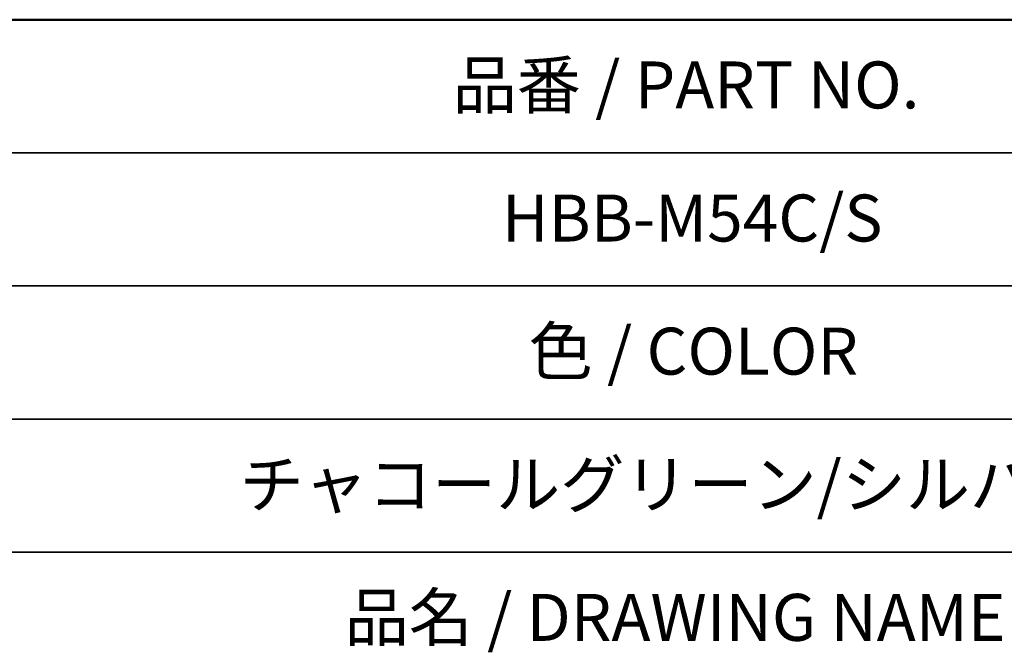
# Model space of a CAD drawing. Units: millimetres. Extents: x -24 to 1260, y 0 to 891.
# Drawn here: x 1000 to 1167, y 107 to 214 of the extents above; entities that cross this region are included whole.
import ezdxf

# ---------------------------------------------------------------- set-up
doc = ezdxf.new("R2010")
doc.units = ezdxf.units.MM
doc.header["$LTSCALE"] = 3
doc.linetypes.add('SLD-実線', pattern=[0])
doc.layers.add('FORMAT', color=7, linetype='SLD-実線')
doc.layers.add('レイヤー_1', color=179, linetype='SLD-実線')
doc.styles.add('SLDTEXTSTYLE0', font='MSGOTHIC.TTC')
doc.styles.add('SLDTEXTSTYLE3', font='MSGOTHIC.TTC', dxfattribs={"bigfont": 'bigfont'})

msp = doc.modelspace()

# ---------------------------------------------------------------- linework, layer by layer
at = {"layer": 'FORMAT', "lineweight": 50}
msp.add_line((1230, 214.255), (30, 214.255), dxfattribs=at)
at = {"layer": 'レイヤー_1', "color": 7, "lineweight": 35}
for p, q in [((780, 191.755), (1230, 191.755)), ((780, 169.255), (1230, 169.255)), ((780, 146.755), (1230, 146.755)), ((780, 124.255), (1230, 124.255))]:
    msp.add_line(p, q, dxfattribs=at)

# ---------------------------------------------------------------- texts
at = {"color": 7, "linetype": 'Continuous', "lineweight": 0, "insert": (1112.906, 207.194), "char_height": 7.9375, "attachment_point": 2, "style": 'SLDTEXTSTYLE3'}
msp.add_mtext('品番 / PART NO.', dxfattribs=at)
at = {"layer": 'レイヤー_1', "color": 7, "char_height": 7.9375, "attachment_point": 2}
for s, insert, style in [('HBB-M54C/S', (1113.946, 184.694), 'SLDTEXTSTYLE0'), ('色 / COLOR', (1114.137, 162.194), 'SLDTEXTSTYLE3'), ('チャコールグリーン/シルバー', (1110.013, 139.694), 'SLDTEXTSTYLE3'), ('品名 / DRAWING NAME', (1111.05, 117.194), 'SLDTEXTSTYLE3')]:
    msp.add_mtext(s, dxfattribs=dict(at, insert=insert, style=style))

doc.saveas('drawing.dxf')
